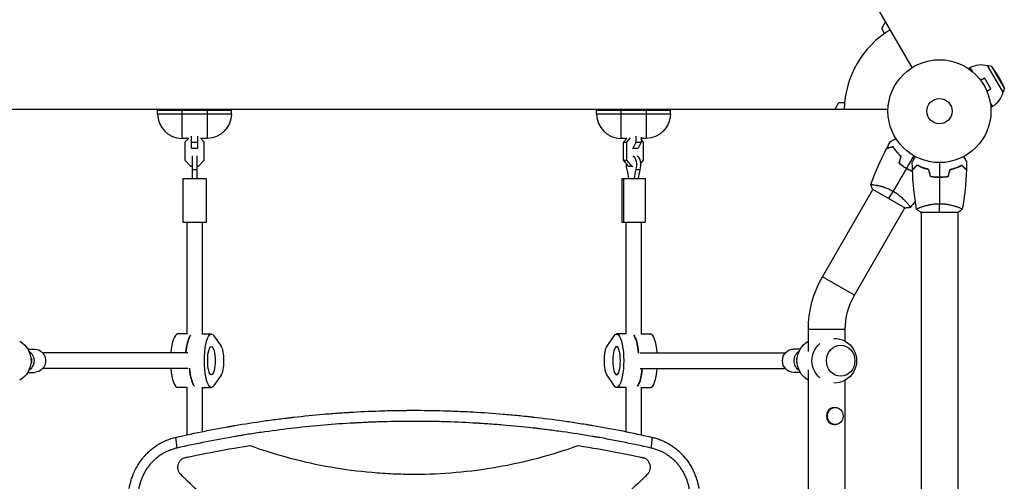
# Model space of a CAD drawing. Units: millimetres. Extents: x -4982 to 5127, y -3900 to 6064.
# Drawn here: x 135 to 1149, y 2865 to 3340 of the extents above; entities that cross this region are included whole.
import ezdxf

# ---------------------------------------------------------------- set-up
doc = ezdxf.new("R2010")
doc.units = ezdxf.units.MM
doc.header["$LTSCALE"] = 20
doc.layers.add('2d', color=230, linetype='Continuous')

msp = doc.modelspace()

# ---------------------------------------------------------------- linework, layer by layer
at = {"layer": '2d'}
for p, q in [((1053.8, 3290.9), (565.7, 4136.2)), ((1022.5, 3331.1), (1026.5, 3338.1)), ((1025.4, 3326), (1022.5, 3331.1)), ((1111.9, 3289.8), (1113.7, 3290.9)), ((1116.2, 3286.5), (1113.7, 3290.9)), ((1147.6, 3265.4), (1131.6, 3293.1)), ((1135.9, 3291.9), (1131.6, 3293.1)), ((1148.8, 3269.7), (1135.9, 3291.9)), ((1143.1, 3281.3), (1135.9, 3291.9)), ((1123.4, 3279.1), (1123.4, 3279.1)), ((1123.4, 3279.1), (1123.4, 3279.1)), ((1124.3, 3277.9), (1128.5, 3280.3)), ((1135, 3269.1), (1128.5, 3280.3)), ((1143.1, 3281.3), (1148.8, 3269.7)), ((1130.8, 3266.7), (1135, 3269.1)), ((1131.4, 3265.3), (1131.4, 3265.3)), ((1131.4, 3265.3), (1131.4, 3265.3)), ((1148.8, 3269.7), (1147.6, 3265.4)), ((974.5, 3248), (978.5, 3255)), ((978.5, 3255), (984.4, 3255)), ((1136.7, 3251), (1134.2, 3255.4)), ((53, 3248), (1029, 3248)), ((277, 3247), (353, 3247)), ((277, 3243), (277, 3247)), ((302, 3247), (302, 3218)), ((328, 3247), (328, 3218)), ((353, 3243), (353, 3247)), ((729, 3247), (805, 3247)), ((729, 3243), (729, 3247)), ((754, 3247), (754, 3218)), ((780, 3247), (780, 3218)), ((805, 3243), (805, 3247)), ((1134.9, 3250), (1136.7, 3251)), ((353, 3243), (277, 3243)), ((805, 3243), (729, 3243)), ((308.8, 3218), (302, 3218)), ((309, 3218.2), (304.9, 3214.1)), ((304.9, 3214.1), (304.9, 3195.4)), ((312, 3208), (312, 3220.1)), ((312, 3213.9), (318, 3213.9)), ((318, 3220.1), (318, 3208)), ((325.1, 3214.1), (321, 3218.2)), ((328, 3218), (321.2, 3218)), ((325.1, 3195.4), (325.1, 3214.1)), ((760.2, 3218), (754, 3218)), ((756.8, 3214.1), (760.2, 3218)), ((756.8, 3195.4), (756.8, 3214.1)), ((756.8, 3214.1), (759.9, 3214.1)), ((759.3, 3218), (759.3, 3217)), ((763.7, 3218.6), (759.9, 3214.1)), ((759.9, 3214.1), (759.9, 3195.4)), ((766.6, 3208), (769.6, 3213.9)), ((769.6, 3213.9), (769.6, 3220.2)), ((769.6, 3213.9), (774.7, 3213.9)), ((774.7, 3213.9), (771.7, 3208)), ((774.7, 3219.1), (774.7, 3213.9)), ((780, 3218), (774.7, 3218)), ((777.2, 3214.1), (774.7, 3217)), ((777.2, 3195.4), (777.2, 3214.1)), ((312, 3208), (318, 3208)), ((766, 3208), (771.7, 3208)), ((304.9, 3195.4), (310.8, 3189.5)), ((312.5, 3200), (312.5, 3176.5)), ((317.5, 3200), (317.5, 3176.5)), ((319.2, 3189.5), (325.1, 3195.4)), ((761.9, 3189.5), (756.8, 3195.4)), ((756.8, 3195.4), (759.9, 3195.4)), ((759.9, 3195.4), (764.9, 3189.5)), ((774.2, 3191.9), (777.2, 3195.4)), ((310.8, 3189.5), (312.5, 3189.5)), ((317.5, 3185.5), (312.5, 3185.5)), ((317.5, 3189.5), (319.2, 3189.5)), ((761.9, 3189.5), (766.4, 3189.5)), ((773.6, 3185.5), (769.3, 3185.5)), ((303, 3176.5), (327, 3176.5)), ((303, 3176.5), (303, 3131.5)), ((327, 3176.5), (327, 3131.5)), ((755, 3176.5), (779, 3176.5)), ((755, 3176.5), (755, 3131.5)), ((756.7, 3176.5), (756.7, 3131.5)), ((779, 3176.5), (779, 3131.5)), ((1091.2, 3179.5), (1091.4, 3179.5)), ((961.6, 3075.5), (1013.5, 3165.4)), ((1013.1, 3165.7), (1046.9, 3146.2)), ((1016.1, 3169.9), (1016.1, 3169.9)), ((994.5, 3056.5), (1046.5, 3146.4)), ((1049.1, 3150.9), (1049.1, 3150.9)), ((1063, 3147.2), (1063, 3147.2)), ((1101, 3147.2), (1101, 3147.2)), ((1062.5, 3142), (1101.5, 3142)), ((1063, 3142), (1063, 2516.2)), ((1101, 3142), (1101, 1305.2)), ((303, 3131.5), (327, 3131.5)), ((307, 3131.5), (307, 3016.4)), ((323, 3131.5), (323, 3016.5)), ((755, 3131.5), (779, 3131.5)), ((759, 3131.5), (759, 3016.5)), ((775, 3131.5), (775, 3016.4)), ((994.5, 3056.5), (961.6, 3075.5)), ((307, 3016.5), (297.6, 3016.5)), ((322.7, 3016.5), (332.4, 3016.5)), ((335, 3014.6), (342.3, 3003.9)), ((739.7, 3003.9), (747, 3014.6)), ((759.3, 3016.5), (749.6, 3016.5)), ((775, 3016.5), (784.4, 3016.5)), ((985, 3021), (947, 3021)), ((947, 2998.5), (947, 3021)), ((985, 3009), (985, 3021)), ((143.3, 3001), (150.1, 3001)), ((938.7, 3001), (931.9, 3001)), ((147.1, 2991.5), (146.5, 2991.5)), ((147.1, 2991.5), (147.1, 2986.5)), ((308, 2997), (158.7, 2997)), ((774, 2997), (923.3, 2997)), ((934.9, 2991.5), (934.9, 2986.5)), ((935.5, 2991.5), (934.9, 2991.5)), ((146.5, 2986.5), (147.1, 2986.5)), ((308, 2981), (158.7, 2981)), ((774, 2981), (923.3, 2981)), ((934.9, 2986.5), (935.5, 2986.5)), ((143.3, 2977), (150.1, 2977)), ((342.3, 2974.1), (335, 2963.4)), ((747, 2963.4), (739.7, 2974.1)), ((938.7, 2977), (931.9, 2977)), ((947, 2173.5), (947, 2979.5)), ((307, 2961.5), (297.6, 2961.5)), ((307, 2961.6), (307, 2912.6)), ((322.7, 2961.5), (332.4, 2961.5)), ((323, 2961.5), (323, 2916)), ((759.3, 2961.5), (749.6, 2961.5)), ((759, 2961.5), (759, 2916)), ((775, 2961.6), (775, 2912.6)), ((775, 2961.5), (784.4, 2961.5)), ((985, 2528.3), (985, 2969)), ((973.7, 2940.9), (974.7, 2940.9)), ((973.7, 2923.2), (974.7, 2923.2)), ((307, 2901.2), (307, 2901.2)), ((323, 2904.6), (323, 2904.6)), ((323, 2892.8), (323, 2892.8))]:
    msp.add_line(p, q, dxfattribs=at)
for radius in [53, 13]:
    msp.add_circle((1082, 3246), radius, dxfattribs=at)
for centre, radius, start, end in [((1082, 3246), 98, 121.1694, 178.8306), ((1125.2, 3270.9), 23, 300, 346.4387), ((302, 3243), 25, 180, 270), ((754, 3243), 25, 180, 270)]:
    msp.add_arc(centre, radius, start, end, dxfattribs=at)
at = {"layer": '2d', "extrusion": (0, 0, -1)}
for centre, radius, start, end in [((-1125.2, 3270.9), 23, 60, 106.4387), ((-328, 3243), 25, 180, 270), ((-780, 3243), 25, 180, 270), ((-1082, 3196.1), 23, 195.3413, 196.0153), ((-1056, 3021), 109, 0, 30), ((-1056, 3021), 71, 0, 30), ((-973.7, 2989), 23, 88.4907, 271.5093), ((-123.7, 2989), 23, 119.5221, 240.4779), ((-958.3, 2989), 23, 299.523, 60.477), ((-973.7, 2989), 23, 309.8136, 50.1864)]:
    msp.add_arc(centre, radius, start, end, dxfattribs=at)
for centre, major_axis, ratio, start_param, end_param in [((764.9, 3190.5), (0, 10), 0.511293, 0.304693, 2.090432), ((769.1, 3190.5), (0, 10), 0.511293, 0.304693, 2.090432), ((764.9, 3190.5), (0, 10), 0.511293, 4.192753, 4.854937), ((313.1, 2989), (0, 27.5), 0.265135, -1.275619, -0.285536), ((332.4, 2989), (0, 27.5), 0.265135, 2.767875, 6.656903), ((749.6, 2989), (0, 27.5), 0.265135, -0.373718, 3.515311), ((765.1, 2989), (0, 27.5), 0.265135, 0.285536, 1.285261), ((150.1, 2989), (0, 12), 0.964211, 0, 3.141593), ((332.4, 2989), (0, 14.5), 0.265135, 3.141593, 9.424778), ((340.7, 2989), (0, 16), 0.265135, 0.373718, 2.767875), ((741.3, 2989), (0, 16), 0.265135, 3.515311, 5.909467), ((931.9, 2989), (0, 12), 0.964211, 3.141593, 6.283185), ((138.2, 2989), (0, 12), 0.964211, 0.559487, 2.582105), ((943.8, 2989), (0, 12), 0.964211, 3.701034, 5.723744), ((316.9, 2989), (0, 27.5), 0.265135, 3.427128, 4.426853), ((768.9, 2989), (0, 27.5), 0.265135, 1.865973, 2.856057)]:
    msp.add_ellipse(centre, major_axis=major_axis, ratio=ratio, start_param=start_param, end_param=end_param, dxfattribs=at)
at = {"layer": '2d'}
for centre, major_axis, ratio, start_param, end_param in [((748.2, 3171.9), (0, 27.5), 0.511293, -1.401823, -1.05116), ((781.5, 3171.9), (0, 27.5), 0.511293, 1.05116, 1.401823), ((785.8, 3171.9), (0, 27.5), 0.511293, 1.05116, 1.401823), ((297.6, 2989), (0, 27.5), 0.265135, 0, 1.275619), ((313.1, 2989), (0, 27.5), 0.265135, 0.285536, 1.275619), ((765.1, 2989), (0, 27.5), 0.265135, -1.285261, -0.285536), ((784.4, 2989), (0, 27.5), 0.265135, -1.275619, 0), ((297.6, 2989), (0, 27.5), 0.265135, 1.865973, 3.141593), ((316.9, 2989), (0, 27.5), 0.265135, 1.856332, 2.856057), ((768.9, 2989), (0, 27.5), 0.265135, 3.427128, 4.417212), ((784.4, 2989), (0, 27.5), 0.265135, 3.141593, 4.417212), ((973.7, 2932), (0, 8.85), 0.914537, 0, 3.141593)]:
    msp.add_ellipse(centre, major_axis=major_axis, ratio=ratio, start_param=start_param, end_param=end_param, dxfattribs=at)
at = {"layer": '2d', "extrusion": (0, 0, -1)}
msp.add_ellipse((749.6, 2989), major_axis=(0, 14.5), ratio=0.265135, dxfattribs=at)
at = {"layer": '2d'}
for centre, major_axis, ratio in [((980.3, 2989), (0, 16), 0.917129), ((974.7, 2932), (0, 8.85), 0.914537)]:
    msp.add_ellipse(centre, major_axis=major_axis, ratio=ratio, dxfattribs=at)
for points, degree in [([(1027.8, 3207.7), (1029, 3210), (1030.2, 3212.3), (1031.5, 3214.6)], 3), ([(1011.2, 3170.3), (1015.8, 3183.1), (1021.3, 3195.5), (1027.6, 3207.5)], 3), ([(1040.4, 3192.4), (1041.1, 3194.8), (1041.7, 3197.1), (1042.3, 3199.4)], 3), ([(1040.7, 3192.5), (1041.3, 3194.8), (1041.9, 3197.2), (1042.5, 3199.5)], 3), ([(1055.5, 3200.1), (1053, 3195.8), (1050.5, 3191.5), (1048.1, 3187.2)], 3), ([(1054.2, 3185.7), (1054.1, 3188.3), (1054, 3191), (1054, 3193.6)], 3), ([(1110, 3193.6), (1110, 3191), (1109.9, 3188.3), (1109.8, 3185.7)], 3), ([(1048, 3187.1), (1043.4, 3179.2), (1038.9, 3171.3), (1034.4, 3163.5)], 3), ([(1058.5, 3145.1), (1056.1, 3158.4), (1054.7, 3171.9), (1054.2, 3185.4)], 3), ([(1066.2, 3187.2), (1066.8, 3187), (1067.3, 3186.9), (1067.8, 3186.9)], 3), ([(1072.8, 3178.8), (1072.2, 3181.2), (1071.5, 3183.5), (1070.9, 3185.8)], 3), ([(1072.9, 3179), (1072.3, 3181.3), (1071.7, 3183.7), (1071.1, 3186)], 3), ([(1082, 3193), (1082, 3188), (1082, 3183.1), (1082, 3178.2)], 3), ([(1091.1, 3179), (1091.7, 3181.3), (1092.3, 3183.7), (1092.9, 3186)], 3), ([(1091.2, 3178.8), (1091.8, 3181.2), (1092.5, 3183.5), (1093.1, 3185.8)], 3), ([(1109.8, 3185.4), (1109.3, 3171.9), (1107.9, 3158.4), (1105.5, 3145.1)], 3), ([(1075.2, 3178.6), (1075.1, 3178.6), (1075.1, 3178.5), (1075.1, 3178.4)], 3), ([(1082, 3178), (1082, 3168.8), (1082, 3159.7), (1082, 3150.7)], 3), ([(1011.2, 3170.3), (1011.2, 3170.3), (1011.2, 3170.3), (1011.2, 3170.3)], 3), ([(1013.1, 3165.7), (1012.4, 3167.2), (1011.7, 3168.8), (1011.2, 3170.3)], 3), ([(1030, 3155.9), (1031.3, 3158.1), (1032.7, 3160.7), (1034.4, 3163.5)], 3), ([(1057.2, 3153.3), (1055.4, 3151.1), (1053.7, 3148.9), (1051.9, 3146.8)], 3), ([(1051.9, 3146.8), (1050.3, 3146.5), (1048.6, 3146.3), (1046.9, 3146.2)], 3), ([(1062.5, 3142), (1061.1, 3142.9), (1059.7, 3144), (1058.5, 3145)], 3), ([(1082, 3142), (1082, 3144.5), (1082, 3147.5), (1082, 3150.7)], 3), ([(1105.5, 3145), (1104.3, 3144), (1102.9, 3142.9), (1101.5, 3142)], 3), ([(295.5, 2910), (296.8, 2899)], 1), ([(785.2, 2899), (786.5, 2910)], 1)]:
    msp.add_open_spline(points, degree=degree, dxfattribs=at)
for points, knots in [([(1031.5, 3214.6), (1031.5, 3214.6), (1031.6, 3214.6), (1031.6, 3214.7), (1031.6, 3214.7), (1031.6, 3214.7), (1031.6, 3214.7), (1031.6, 3214.7), (1031.6, 3214.7), (1031.7, 3214.7), (1031.8, 3214.8), (1032.1, 3215), (1032.5, 3215.2), (1033.2, 3215.6), (1033.4, 3215.7), (1034, 3216), (1034.3, 3216.2), (1035.2, 3216.7), (1035.9, 3217.1), (1036.8, 3217.7), (1036.9, 3217.7), (1037.1, 3217.8)], [0.03093242, 0.03093242, 0.03093242, 0.03093242, 0.03756195, 0.03756195, 0.04131815, 0.04131815, 0.04225719, 0.04225719, 0.04319624, 0.04319624, 0.04507434, 0.04507434, 0.04883054, 0.04883054, 0.05070863, 0.05070863, 0.05258673, 0.05258673, 0.05634293, 0.05634293, 0.05718798, 0.05718798, 0.05718798, 0.05718798]), ([(1034.2, 3209.2), (1033.5, 3209), (1032.8, 3208.8), (1031.5, 3208.5), (1030.9, 3208.3), (1030.1, 3208.1), (1029.8, 3208), (1029.4, 3207.9), (1029.1, 3207.9), (1028.6, 3207.7), (1028.3, 3207.6), (1027.9, 3207.5), (1027.9, 3207.5), (1027.7, 3207.5), (1027.7, 3207.5), (1027.7, 3207.5), (1027.7, 3207.5), (1027.6, 3207.5), (1027.6, 3207.5), (1027.6, 3207.5), (1027.6, 3207.5), (1027.6, 3207.5)], [0, 0, 0, 0, 0.00350666, 0.00350666, 0.00701332, 0.00701332, 0.00876665, 0.00876665, 0.01051997, 0.01051997, 0.01402663, 0.01402663, 0.01577996, 0.01577996, 0.01753329, 0.01753329, 0.02103995, 0.02103995, 0.02454661, 0.02454661, 0.02744921, 0.02744921, 0.02744921, 0.02744921]), ([(1034.3, 3209.4), (1033.5, 3209.2), (1032.8, 3209.1), (1031.6, 3208.7), (1031, 3208.6), (1030.2, 3208.3), (1029.9, 3208.3), (1029.5, 3208.2), (1029.3, 3208.1), (1028.7, 3207.9), (1028.4, 3207.9), (1028.1, 3207.8), (1028, 3207.8), (1027.9, 3207.7), (1027.9, 3207.7), (1027.8, 3207.7), (1027.8, 3207.7), (1027.8, 3207.7), (1027.8, 3207.7), (1027.8, 3207.7), (1027.8, 3207.7), (1027.8, 3207.7), (1027.8, 3207.7), (1027.8, 3207.7)], [0, 0, 0, 0, 0.0035063, 0.0035063, 0.0070126, 0.0070126, 0.00876575, 0.00876575, 0.0105189, 0.0105189, 0.0140252, 0.0140252, 0.01577835, 0.01577835, 0.01665493, 0.01665493, 0.0175315, 0.0175315, 0.02103781, 0.02103781, 0.02454411, 0.02454411, 0.0274484, 0.0274484, 0.0274484, 0.0274484]), ([(1042.3, 3199.4), (1041.4, 3200.3), (1040.6, 3201.1), (1039, 3202.8), (1038.3, 3203.7), (1036.9, 3205.3), (1036.3, 3206.1), (1035.2, 3207.7), (1034.7, 3208.5), (1034.2, 3209.2)], [0, 0, 0, 0, 0.00398181, 0.00398181, 0.00796362, 0.00796362, 0.01194542, 0.01194542, 0.01592723, 0.01592723, 0.01592723, 0.01592723]), ([(1042.5, 3199.5), (1041.6, 3200.4), (1040.7, 3201.2), (1039.1, 3202.9), (1038.4, 3203.8), (1037.4, 3205.1), (1037.1, 3205.5), (1036.4, 3206.3), (1036.1, 3206.7), (1035.3, 3207.9), (1034.8, 3208.7), (1034.3, 3209.4)], [0, 0, 0, 0, 0.00404294, 0.00404294, 0.00808588, 0.00808588, 0.01010735, 0.01010735, 0.01212882, 0.01212882, 0.01617176, 0.01617176, 0.01617176, 0.01617176]), ([(1054, 3193.6), (1054, 3193.6), (1054, 3193.6), (1054, 3193.6), (1054, 3193.6), (1054, 3193.7), (1054, 3193.7), (1054, 3193.7), (1054, 3193.7), (1054.1, 3193.8), (1054.1, 3193.9), (1054.3, 3194.2), (1054.5, 3194.6), (1054.9, 3195.2), (1055.1, 3195.5), (1055.4, 3196), (1055.6, 3196.3), (1056.1, 3197.3), (1056.5, 3197.9), (1057, 3198.8), (1057.1, 3199), (1057.2, 3199.2)], [0.03093242, 0.03093242, 0.03093242, 0.03093242, 0.03756195, 0.03756195, 0.04131815, 0.04131815, 0.04225719, 0.04225719, 0.04319624, 0.04319624, 0.04507434, 0.04507434, 0.04883054, 0.04883054, 0.05070863, 0.05070863, 0.05258673, 0.05258673, 0.05634293, 0.05634293, 0.05718798, 0.05718798, 0.05718798, 0.05718798]), ([(1106.8, 3199.2), (1106.9, 3199), (1107, 3198.8), (1107.5, 3197.9), (1107.9, 3197.2), (1108.5, 3196.3), (1108.6, 3196), (1109, 3195.5), (1109.1, 3195.2), (1109.4, 3194.8), (1109.5, 3194.6), (1109.7, 3194.2), (1109.8, 3194.1), (1109.9, 3193.8), (1109.9, 3193.7), (1110, 3193.7), (1110, 3193.7), (1110, 3193.7), (1110, 3193.7), (1110, 3193.6), (1110, 3193.6), (1110, 3193.6), (1110, 3193.6), (1110, 3193.6)], [0.00292306, 0.00292306, 0.00292306, 0.00292306, 0.00379004, 0.00379004, 0.00758008, 0.00758008, 0.0094751, 0.0094751, 0.01137012, 0.01137012, 0.01326514, 0.01326514, 0.01516016, 0.01516016, 0.01705518, 0.01705518, 0.01800269, 0.01800269, 0.0189502, 0.0189502, 0.02274024, 0.02274024, 0.02935902, 0.02935902, 0.02935902, 0.02935902]), ([(1040.4, 3192.4), (1041.6, 3191.5), (1042.8, 3190.5), (1044.7, 3189.2), (1045.3, 3188.7), (1046.6, 3187.9), (1047.3, 3187.5), (1048, 3187.1)], [0, 0, 0, 0, 0.004702909, 0.004702909, 0.007054363, 0.007054363, 0.009405818, 0.009405818, 0.009405818, 0.009405818]), ([(1040.7, 3192.5), (1041.8, 3191.5), (1043, 3190.6), (1044.8, 3189.3), (1045.4, 3188.9), (1046.7, 3188), (1047.4, 3187.6), (1048.1, 3187.2)], [0, 0, 0, 0, 0.004616902, 0.004616902, 0.006925353, 0.006925353, 0.009233803, 0.009233803, 0.009233803, 0.009233803]), ([(1048, 3187.1), (1049.3, 3186.3), (1050.7, 3185.6), (1052.8, 3184.6), (1053.5, 3184.3), (1054.2, 3184)], [0.009405818, 0.009405818, 0.009405818, 0.009405818, 0.01410835, 0.01410835, 0.016422996, 0.016422996, 0.016422996, 0.016422996]), ([(1048.1, 3187.2), (1049.4, 3186.5), (1050.8, 3185.8), (1052.8, 3184.8), (1053.5, 3184.5), (1054.2, 3184.2)], [0.009233803, 0.009233803, 0.009233803, 0.009233803, 0.013850802, 0.013850802, 0.016130007, 0.016130007, 0.016130007, 0.016130007]), ([(1059, 3190.5), (1058.4, 3189.9), (1057.9, 3189.4), (1057, 3188.5), (1056.5, 3188.1), (1055.9, 3187.5), (1055.8, 3187.3), (1055.4, 3187), (1055.3, 3186.8), (1054.8, 3186.4), (1054.6, 3186.2), (1054.4, 3185.9), (1054.3, 3185.9), (1054.3, 3185.8), (1054.3, 3185.8), (1054.2, 3185.8), (1054.2, 3185.8), (1054.2, 3185.7), (1054.2, 3185.7), (1054.2, 3185.7), (1054.2, 3185.7), (1054.2, 3185.7), (1054.2, 3185.7), (1054.2, 3185.7)], [0, 0, 0, 0, 0.0035063, 0.0035063, 0.0070126, 0.0070126, 0.00876575, 0.00876575, 0.0105189, 0.0105189, 0.0140252, 0.0140252, 0.01577835, 0.01577835, 0.01665493, 0.01665493, 0.0175315, 0.0175315, 0.02103781, 0.02103781, 0.02454411, 0.02454411, 0.0274484, 0.0274484, 0.0274484, 0.0274484]), ([(1059, 3190.2), (1058.4, 3189.7), (1057.9, 3189.2), (1057, 3188.2), (1056.6, 3187.8), (1056, 3187.2), (1055.8, 3187), (1055.4, 3186.7), (1055.3, 3186.5), (1054.9, 3186.1), (1054.6, 3185.9), (1054.4, 3185.7), (1054.4, 3185.6), (1054.3, 3185.5), (1054.2, 3185.5), (1054.2, 3185.5), (1054.2, 3185.5), (1054.2, 3185.4), (1054.2, 3185.4), (1054.2, 3185.4), (1054.2, 3185.4), (1054.2, 3185.4)], [0, 0, 0, 0, 0.00350666, 0.00350666, 0.00701332, 0.00701332, 0.00876665, 0.00876665, 0.01051997, 0.01051997, 0.01402663, 0.01402663, 0.01577996, 0.01577996, 0.01753329, 0.01753329, 0.02103995, 0.02103995, 0.02454661, 0.02454661, 0.02744921, 0.02744921, 0.02744921, 0.02744921]), ([(1071.1, 3186), (1069.8, 3186.3), (1068.7, 3186.6), (1066.4, 3187.3), (1065.3, 3187.7), (1063.8, 3188.2), (1063.3, 3188.4), (1062.4, 3188.8), (1061.9, 3189.1), (1060.6, 3189.7), (1059.7, 3190.1), (1059, 3190.5)], [0, 0, 0, 0, 0.00404294, 0.00404294, 0.00808588, 0.00808588, 0.01010735, 0.01010735, 0.01212882, 0.01212882, 0.01617176, 0.01617176, 0.01617176, 0.01617176]), ([(1070.9, 3185.8), (1069.7, 3186.1), (1068.5, 3186.4), (1066.3, 3187.1), (1065.3, 3187.5), (1063.3, 3188.2), (1062.4, 3188.6), (1060.6, 3189.4), (1059.8, 3189.9), (1059, 3190.2)], [0, 0, 0, 0, 0.00398181, 0.00398181, 0.00796362, 0.00796362, 0.01194542, 0.01194542, 0.01592723, 0.01592723, 0.01592723, 0.01592723]), ([(1064.7, 3187.7), (1064.8, 3187.7), (1064.9, 3187.6), (1065.4, 3187.5), (1065.9, 3187.4), (1066.3, 3187.3)], [0.003721562, 0.003721562, 0.003721562, 0.003721562, 0.004042939, 0.004042939, 0.005574875, 0.005574875, 0.005574875, 0.005574875]), ([(1092.9, 3186), (1094.2, 3186.3), (1095.3, 3186.6), (1097.6, 3187.3), (1098.7, 3187.7), (1100.2, 3188.2), (1100.7, 3188.4), (1101.6, 3188.8), (1102.1, 3189.1), (1103.4, 3189.7), (1104.3, 3190.1), (1105, 3190.5)], [0, 0, 0, 0, 0.00404294, 0.00404294, 0.00808588, 0.00808588, 0.01010735, 0.01010735, 0.01212882, 0.01212882, 0.01617176, 0.01617176, 0.01617176, 0.01617176]), ([(1093.1, 3185.8), (1094.3, 3186.1), (1095.5, 3186.4), (1097.7, 3187.1), (1098.7, 3187.5), (1100.7, 3188.2), (1101.6, 3188.6), (1103.4, 3189.4), (1104.2, 3189.9), (1105, 3190.2)], [0, 0, 0, 0, 0.00398181, 0.00398181, 0.00796362, 0.00796362, 0.01194542, 0.01194542, 0.01592723, 0.01592723, 0.01592723, 0.01592723]), ([(1105, 3190.5), (1105.6, 3189.9), (1106.1, 3189.4), (1107, 3188.5), (1107.5, 3188.1), (1108.1, 3187.5), (1108.2, 3187.3), (1108.6, 3187), (1108.7, 3186.8), (1109.2, 3186.4), (1109.4, 3186.2), (1109.6, 3185.9), (1109.7, 3185.9), (1109.7, 3185.8), (1109.7, 3185.8), (1109.8, 3185.8), (1109.8, 3185.8), (1109.8, 3185.7), (1109.8, 3185.7), (1109.8, 3185.7), (1109.8, 3185.7), (1109.8, 3185.7), (1109.8, 3185.7), (1109.8, 3185.7)], [0, 0, 0, 0, 0.0035063, 0.0035063, 0.0070126, 0.0070126, 0.00876575, 0.00876575, 0.0105189, 0.0105189, 0.0140252, 0.0140252, 0.01577835, 0.01577835, 0.01665493, 0.01665493, 0.0175315, 0.0175315, 0.02103781, 0.02103781, 0.02454411, 0.02454411, 0.0274484, 0.0274484, 0.0274484, 0.0274484]), ([(1105, 3190.2), (1105.6, 3189.7), (1106.1, 3189.2), (1107, 3188.2), (1107.4, 3187.8), (1108, 3187.2), (1108.2, 3187), (1108.6, 3186.7), (1108.7, 3186.5), (1109.1, 3186.1), (1109.4, 3185.9), (1109.6, 3185.7), (1109.6, 3185.6), (1109.7, 3185.5), (1109.8, 3185.5), (1109.8, 3185.5), (1109.8, 3185.5), (1109.8, 3185.4), (1109.8, 3185.4), (1109.8, 3185.4), (1109.8, 3185.4), (1109.8, 3185.4)], [0, 0, 0, 0, 0.00350666, 0.00350666, 0.00701332, 0.00701332, 0.00876665, 0.00876665, 0.01051997, 0.01051997, 0.01402663, 0.01402663, 0.01577996, 0.01577996, 0.01753329, 0.01753329, 0.02103995, 0.02103995, 0.02454661, 0.02454661, 0.02744921, 0.02744921, 0.02744921, 0.02744921]), ([(1072.8, 3178.8), (1074.3, 3178.5), (1075.8, 3178.3), (1078.1, 3178.1), (1078.8, 3178.1), (1080.4, 3178), (1081.2, 3178), (1082, 3178)], [0, 0, 0, 0, 0.004702909, 0.004702909, 0.007054363, 0.007054363, 0.009405818, 0.009405818, 0.009405818, 0.009405818]), ([(1072.9, 3179), (1074.4, 3178.7), (1075.9, 3178.5), (1078.1, 3178.3), (1078.9, 3178.3), (1080.4, 3178.2), (1081.2, 3178.2), (1082, 3178.2)], [0, 0, 0, 0, 0.004616902, 0.004616902, 0.006925353, 0.006925353, 0.009233803, 0.009233803, 0.009233803, 0.009233803]), ([(1082, 3178.2), (1083.5, 3178.2), (1085.1, 3178.2), (1087.3, 3178.4), (1088.1, 3178.5), (1089.6, 3178.7), (1090.3, 3178.9), (1091.1, 3179)], [0.009233803, 0.009233803, 0.009233803, 0.009233803, 0.013850802, 0.013850802, 0.016159301, 0.016159301, 0.0184678, 0.0184678, 0.0184678, 0.0184678]), ([(1082, 3178), (1083.6, 3178), (1085.1, 3178), (1087.4, 3178.3), (1088.2, 3178.3), (1089.7, 3178.6), (1090.5, 3178.7), (1091.2, 3178.8)], [0.009405818, 0.009405818, 0.009405818, 0.009405818, 0.01410835, 0.01410835, 0.016459616, 0.016459616, 0.018810883, 0.018810883, 0.018810883, 0.018810883]), ([(1011.2, 3170.3), (1011.2, 3170.3), (1011.2, 3170.3), (1011.2, 3170.3), (1011.2, 3170.3), (1011.2, 3170.3), (1011.2, 3170.4), (1011.3, 3170.4), (1011.3, 3170.4), (1011.5, 3170.4), (1011.9, 3170.4), (1012.8, 3170.4), (1013.1, 3170.4), (1013.8, 3170.3), (1014.2, 3170.2), (1015.5, 3170), (1016.4, 3169.9), (1017.8, 3169.6), (1018.1, 3169.5), (1018.7, 3169.4), (1019, 3169.4), (1019.9, 3169.1), (1020.5, 3169), (1021.8, 3168.7), (1022.5, 3168.5), (1023.6, 3168.2), (1023.9, 3168), (1024.6, 3167.8), (1025, 3167.7), (1026.8, 3167.1), (1028.3, 3166.5), (1030.6, 3165.5), (1031.3, 3165.1), (1032.9, 3164.3), (1033.6, 3163.9), (1034.4, 3163.5)], [0.12220864, 0.12220864, 0.12220864, 0.12220864, 0.12268837, 0.12268837, 0.12524335, 0.12524335, 0.12652085, 0.12652085, 0.12779834, 0.12779834, 0.13290832, 0.13290832, 0.13546331, 0.13546331, 0.1380183, 0.1380183, 0.14312827, 0.14312827, 0.14440577, 0.14440577, 0.14568326, 0.14568326, 0.14823825, 0.14823825, 0.15079324, 0.15079324, 0.15207073, 0.15207073, 0.15334823, 0.15334823, 0.15845821, 0.15845821, 0.16101319, 0.16101319, 0.16356818, 0.16356818, 0.16356818, 0.16356818]), ([(1034.4, 3163.5), (1035.1, 3163.1), (1035.8, 3162.6), (1037.3, 3161.7), (1038, 3161.2), (1039, 3160.5), (1039.3, 3160.2), (1040, 3159.7), (1040.3, 3159.5), (1041.2, 3158.7), (1041.8, 3158.2), (1043, 3157.2), (1043.5, 3156.7), (1044.6, 3155.7), (1045.1, 3155.2), (1046.5, 3153.8), (1047.4, 3152.9), (1048.5, 3151.6), (1048.9, 3151.2), (1049.5, 3150.4), (1049.8, 3150), (1050.6, 3149), (1051, 3148.4), (1051.5, 3147.7), (1051.6, 3147.5), (1051.8, 3147.2), (1051.8, 3147.1), (1051.9, 3147), (1051.9, 3146.9), (1051.9, 3146.9), (1051.9, 3146.8), (1051.9, 3146.8), (1051.9, 3146.8), (1051.9, 3146.8), (1051.9, 3146.8), (1051.9, 3146.8)], [0.16356818, 0.16356818, 0.16356818, 0.16356818, 0.1661247, 0.1661247, 0.16868122, 0.16868122, 0.16995948, 0.16995948, 0.17123774, 0.17123774, 0.17379425, 0.17379425, 0.17635077, 0.17635077, 0.17890729, 0.17890729, 0.18402032, 0.18402032, 0.18657684, 0.18657684, 0.18913336, 0.18913336, 0.19424639, 0.19424639, 0.19680291, 0.19680291, 0.19935943, 0.19935943, 0.20063769, 0.20063769, 0.20191595, 0.20191595, 0.20447247, 0.20447247, 0.20490292, 0.20490292, 0.20490292, 0.20490292]), ([(1058.5, 3145), (1058.5, 3145), (1058.5, 3145), (1058.5, 3145), (1058.5, 3145), (1058.5, 3145.1), (1058.5, 3145.1), (1058.5, 3145.1), (1058.6, 3145.2), (1058.8, 3145.3), (1059.1, 3145.5), (1059.8, 3145.9), (1060.1, 3146), (1060.8, 3146.3), (1061.1, 3146.5), (1062.3, 3147), (1063.3, 3147.3), (1064.6, 3147.8), (1064.9, 3147.9), (1065.5, 3148), (1065.8, 3148.1), (1066.7, 3148.4), (1067.3, 3148.6), (1068.6, 3148.9), (1069.3, 3149.1), (1070.3, 3149.4), (1070.7, 3149.4), (1071.4, 3149.6), (1071.8, 3149.7), (1073.7, 3150), (1075.2, 3150.3), (1077.7, 3150.5), (1078.6, 3150.6), (1080.3, 3150.7), (1081.1, 3150.7), (1082, 3150.7)], [0.12220864, 0.12220864, 0.12220864, 0.12220864, 0.12268837, 0.12268837, 0.12524335, 0.12524335, 0.12652085, 0.12652085, 0.12779834, 0.12779834, 0.13290832, 0.13290832, 0.13546331, 0.13546331, 0.1380183, 0.1380183, 0.14312827, 0.14312827, 0.14440577, 0.14440577, 0.14568326, 0.14568326, 0.14823825, 0.14823825, 0.15079324, 0.15079324, 0.15207073, 0.15207073, 0.15334823, 0.15334823, 0.15845821, 0.15845821, 0.16101319, 0.16101319, 0.16356818, 0.16356818, 0.16356818, 0.16356818]), ([(1082, 3150.7), (1082.9, 3150.7), (1083.7, 3150.7), (1085.4, 3150.6), (1086.2, 3150.6), (1087.5, 3150.4), (1087.9, 3150.4), (1088.7, 3150.3), (1089.1, 3150.2), (1090.3, 3150), (1091.1, 3149.9), (1092.6, 3149.6), (1093.3, 3149.4), (1094.7, 3149.1), (1095.4, 3148.9), (1097.4, 3148.4), (1098.6, 3148), (1100.2, 3147.5), (1100.7, 3147.3), (1101.7, 3146.9), (1102.1, 3146.8), (1103.3, 3146.3), (1103.9, 3146), (1104.7, 3145.6), (1104.9, 3145.5), (1105.2, 3145.3), (1105.3, 3145.3), (1105.4, 3145.2), (1105.5, 3145.1), (1105.5, 3145.1), (1105.5, 3145.1), (1105.5, 3145), (1105.5, 3145), (1105.5, 3145), (1105.5, 3145), (1105.5, 3145)], [0.16356818, 0.16356818, 0.16356818, 0.16356818, 0.1661247, 0.1661247, 0.16868122, 0.16868122, 0.16995948, 0.16995948, 0.17123774, 0.17123774, 0.17379425, 0.17379425, 0.17635077, 0.17635077, 0.17890729, 0.17890729, 0.18402032, 0.18402032, 0.18657684, 0.18657684, 0.18913336, 0.18913336, 0.19424639, 0.19424639, 0.19680291, 0.19680291, 0.19935943, 0.19935943, 0.20063769, 0.20063769, 0.20191595, 0.20191595, 0.20447247, 0.20447247, 0.20490292, 0.20490292, 0.20490292, 0.20490292]), ([(295.5, 2910), (305.7, 2912.4), (315.8, 2914.5), (331.1, 2917.6), (336.1, 2918.6), (343.7, 2920), (347.5, 2920.6), (351.9, 2921.4), (354.1, 2921.8), (355.2, 2922), (355.7, 2922.1), (356, 2922.1), (356.1, 2922.2), (356.2, 2922.2), (366.5, 2923.9), (376.7, 2925.5), (391.9, 2927.7), (399.6, 2928.7), (408.4, 2929.8), (412.9, 2930.3), (415.1, 2930.6), (416.2, 2930.7), (416.7, 2930.8), (417, 2930.8), (417.1, 2930.8), (427.5, 2932), (437.8, 2933), (453.1, 2934.4), (460.8, 2935), (469.7, 2935.6), (474.1, 2935.8), (476.4, 2936), (477.5, 2936), (478, 2936.1), (478.3, 2936.1), (478.4, 2936.1), (488.9, 2936.7), (499.1, 2937.1), (514.5, 2937.6), (522.2, 2937.7), (531.2, 2937.8), (535.6, 2937.9), (537.9, 2937.9), (538.8, 2937.9), (539.5, 2937.9), (539.8, 2937.9), (550.4, 2937.9), (560.7, 2937.8), (576.2, 2937.3), (581.3, 2937.1), (591.6, 2936.7), (596.8, 2936.5), (612.2, 2935.6), (622.5, 2934.9), (638, 2933.6), (645.8, 2932.9), (654.9, 2931.9), (659.4, 2931.5), (661.7, 2931.2), (662.8, 2931.1), (663.4, 2931), (663.6, 2931), (663.8, 2931), (663.8, 2931), (674.1, 2929.8), (684.4, 2928.5), (699.8, 2926.3), (707.5, 2925.2), (716.5, 2923.7), (721, 2923), (723.3, 2922.6), (724.4, 2922.4), (725, 2922.3), (725.2, 2922.3), (725.4, 2922.2), (725.5, 2922.2), (745.7, 2918.8), (766.1, 2914.7), (786.5, 2910)], [0, 0, 0, 0, 0.0625, 0.0625, 0.09375, 0.09375, 0.109375, 0.117188, 0.121094, 0.123047, 0.124023, 0.124512, 0.124512, 0.125, 0.125, 0.1875, 0.1875, 0.21875, 0.234375, 0.242188, 0.246094, 0.248047, 0.249023, 0.249023, 0.25, 0.25, 0.3125, 0.3125, 0.34375, 0.359375, 0.367188, 0.371094, 0.373047, 0.374023, 0.374023, 0.375, 0.375, 0.4375, 0.4375, 0.46875, 0.484375, 0.492188, 0.496094, 0.498047, 0.498047, 0.5, 0.5, 0.5625, 0.5625, 0.59375, 0.59375, 0.625, 0.625, 0.6875, 0.6875, 0.71875, 0.734375, 0.742188, 0.746094, 0.748047, 0.749023, 0.749512, 0.749512, 0.75, 0.75, 0.8125, 0.8125, 0.84375, 0.859375, 0.867188, 0.871094, 0.873047, 0.874023, 0.874512, 0.874512, 0.875, 0.875, 1, 1, 1, 1]), ([(785.2, 2899), (775.1, 2901.3), (765, 2903.4), (749.8, 2906.4), (742.3, 2907.9), (733.4, 2909.5), (729, 2910.3), (726.7, 2910.6), (725.8, 2910.8), (725.2, 2910.9), (724.8, 2911), (714.3, 2912.8), (704.1, 2914.3), (688.8, 2916.5), (681.2, 2917.5), (672.2, 2918.6), (667.7, 2919.2), (665.8, 2919.4), (664.5, 2919.5), (663.9, 2919.6), (653, 2920.8), (642.7, 2921.8), (627.3, 2923.1), (619.6, 2923.7), (610.6, 2924.3), (606.1, 2924.6), (603.8, 2924.7), (602.9, 2924.8), (602.2, 2924.8), (601.9, 2924.8), (591.3, 2925.4), (581.1, 2925.8), (565.7, 2926.3), (558.1, 2926.4), (549.1, 2926.5), (544.6, 2926.5), (542.4, 2926.5), (541.4, 2926.5), (540.8, 2926.5), (540.5, 2926.5), (529.9, 2926.5), (519.7, 2926.4), (504.4, 2925.9), (496.8, 2925.7), (487.9, 2925.2), (483.4, 2925), (481.5, 2924.9), (480.2, 2924.8), (479.6, 2924.8), (468.8, 2924.2), (458.6, 2923.5), (438.3, 2921.7), (428.1, 2920.7), (407.8, 2918.4), (397.7, 2917.1), (382.5, 2915), (375, 2913.9), (366.1, 2912.5), (361.7, 2911.7), (359.8, 2911.4), (358.5, 2911.2), (357.9, 2911.1), (337.1, 2907.6), (316.9, 2903.5), (296.8, 2899)], [0, 0, 0, 0, 0.0625, 0.0625, 0.09375, 0.109375, 0.117187, 0.121094, 0.123047, 0.123047, 0.125, 0.125, 0.1875, 0.1875, 0.21875, 0.234375, 0.242187, 0.246094, 0.246094, 0.25, 0.25, 0.3125, 0.3125, 0.34375, 0.359375, 0.367187, 0.371094, 0.373047, 0.373047, 0.375, 0.375, 0.4375, 0.4375, 0.46875, 0.484375, 0.492187, 0.496094, 0.498047, 0.498047, 0.5, 0.5, 0.5625, 0.5625, 0.59375, 0.609375, 0.617187, 0.621094, 0.621094, 0.625, 0.625, 0.6875, 0.6875, 0.75, 0.75, 0.8125, 0.8125, 0.84375, 0.859375, 0.867187, 0.871094, 0.871094, 0.875, 0.875, 1, 1, 1, 1]), ([(247.7, 2857.3), (248, 2858.9), (248.3, 2860.4), (248.9, 2862.7), (249, 2863.4), (249.4, 2864.5), (249.5, 2865.1), (249.7, 2865.7), (249.8, 2866.1), (249.8, 2866.2), (249.9, 2866.3), (249.9, 2866.3), (249.9, 2866.4), (250.4, 2867.9), (250.9, 2869.4), (251.7, 2871.6), (252, 2872.3), (252.5, 2873.4), (252.7, 2873.9), (253, 2874.5), (253.2, 2874.8), (253.2, 2875), (253.3, 2875.1), (253.3, 2875.1), (253.3, 2875.1), (254.7, 2878.1), (256.2, 2880.9), (258.8, 2884.8), (259.7, 2886.1), (261.1, 2887.9), (261.6, 2888.5), (262.3, 2889.4), (262.7, 2889.9), (263.1, 2890.4), (263.4, 2890.6), (263.5, 2890.7), (263.5, 2890.8), (263.6, 2890.8), (264.6, 2892.1), (265.7, 2893.2), (267.4, 2894.8), (268, 2895.4), (268.9, 2896.2), (269.3, 2896.5), (269.8, 2897), (270.1, 2897.2), (270.2, 2897.3), (270.3, 2897.4), (271.6, 2898.4), (272.8, 2899.4), (274.8, 2900.8), (275.7, 2901.5), (276.7, 2902.1), (277.4, 2902.5), (277.7, 2902.7), (279.4, 2903.7), (280.8, 2904.5), (282.9, 2905.5), (284, 2906), (285.2, 2906.6), (285.9, 2906.9), (286.1, 2907), (286.3, 2907.1), (286.4, 2907.1), (289.4, 2908.3), (292.4, 2909.3), (295.5, 2910)], [0, 0, 0, 0, 0.0625, 0.0625, 0.09375, 0.09375, 0.109375, 0.117188, 0.121094, 0.123047, 0.124023, 0.124023, 0.125, 0.125, 0.1875, 0.1875, 0.21875, 0.21875, 0.234375, 0.242188, 0.246094, 0.248047, 0.249023, 0.249023, 0.25, 0.25, 0.375, 0.375, 0.4375, 0.4375, 0.46875, 0.46875, 0.484375, 0.492188, 0.496094, 0.498047, 0.498047, 0.5, 0.5, 0.5625, 0.5625, 0.59375, 0.59375, 0.609375, 0.617188, 0.621094, 0.621094, 0.625, 0.625, 0.6875, 0.6875, 0.71875, 0.734375, 0.734375, 0.75, 0.75, 0.8125, 0.8125, 0.84375, 0.859375, 0.867188, 0.871094, 0.871094, 0.875, 0.875, 1, 1, 1, 1]), ([(786.5, 2910), (788.1, 2909.7), (789.6, 2909.2), (791.9, 2908.5), (793, 2908.1), (794.1, 2907.7), (794.8, 2907.4), (795.2, 2907.3), (797, 2906.5), (798.5, 2905.8), (801.3, 2904.4), (802.7, 2903.7), (805.4, 2902.1), (806.7, 2901.2), (808.6, 2899.8), (809.5, 2899.1), (810.6, 2898.3), (811.1, 2897.9), (811.4, 2897.6), (811.5, 2897.5), (812.9, 2896.4), (814.1, 2895.3), (815.8, 2893.7), (816.3, 2893.1), (817.2, 2892.3), (817.6, 2891.8), (818, 2891.3), (818.3, 2891), (818.4, 2890.9), (818.4, 2890.9), (818.5, 2890.8), (818.5, 2890.8), (820.5, 2888.5), (822.4, 2886), (825, 2882.1), (825.8, 2880.8), (826.9, 2878.7), (827.3, 2878), (827.9, 2876.9), (828.1, 2876.3), (828.4, 2875.7), (828.6, 2875.4), (828.7, 2875.2), (828.7, 2875.2), (828.7, 2875.1), (828.7, 2875.1), (829.4, 2873.7), (830, 2872.3), (830.8, 2870.1), (831.1, 2869.3), (831.5, 2868.2), (831.7, 2867.7), (831.9, 2867), (832, 2866.7), (832.1, 2866.5), (832.1, 2866.4), (832.1, 2866.4), (832.1, 2866.4), (833, 2863.5), (833.7, 2860.4), (834.3, 2857.3)], [0, 0, 0, 0, 0.0625, 0.0625, 0.09375, 0.109375, 0.109375, 0.125, 0.125, 0.1875, 0.1875, 0.25, 0.25, 0.3125, 0.3125, 0.34375, 0.359375, 0.367187, 0.367187, 0.375, 0.375, 0.4375, 0.4375, 0.46875, 0.46875, 0.484375, 0.492187, 0.496094, 0.498047, 0.499023, 0.499023, 0.5, 0.5, 0.625, 0.625, 0.6875, 0.6875, 0.71875, 0.71875, 0.734375, 0.742187, 0.746094, 0.748047, 0.749023, 0.749023, 0.75, 0.75, 0.8125, 0.8125, 0.84375, 0.84375, 0.859375, 0.867187, 0.871094, 0.873047, 0.874023, 0.874023, 0.875, 0.875, 1, 1, 1, 1]), ([(305.4, 2889.1), (306.5, 2889.4), (307.6, 2889.6), (315.7, 2891.4), (322.7, 2892.8), (343.7, 2896.9), (357.8, 2899.4), (371.9, 2901.6)], [0.2106495, 0.2106495, 0.2106495, 0.2106495, 0.25, 0.25, 0.5, 0.5, 1, 1, 1, 1]), ([(371.9, 2901.6), (399.2, 2891.8), (427, 2884.5), (469.3, 2877.1), (483.5, 2875.3), (505, 2873.4), (512.2, 2872.9), (526.6, 2872.3), (533.9, 2872.1), (570.1, 2872.1), (598.7, 2874.7), (655, 2884.5), (682.8, 2891.8), (710.1, 2901.6)], [0, 0, 0, 0, 0.25, 0.25, 0.375, 0.375, 0.4375, 0.4375, 0.5, 0.5, 0.75, 0.75, 1, 1, 1, 1]), ([(710.1, 2901.6), (724.2, 2899.4), (738.3, 2896.9), (759.3, 2892.8), (766.3, 2891.4), (774.4, 2889.6), (775.5, 2889.4), (776.6, 2889.1)], [0, 0, 0, 0, 0.5, 0.5, 0.75, 0.75, 0.789471, 0.789471, 0.789471, 0.789471]), ([(296.8, 2899), (295.5, 2898.7), (293.6, 2898.2), (291.4, 2897.4), (290.3, 2897), (289.8, 2896.9), (289.5, 2896.7), (289.4, 2896.7), (288, 2896.1), (286.2, 2895.3), (284.1, 2894.3), (283.2, 2893.8), (282.7, 2893.5), (282.4, 2893.3), (280.9, 2892.4), (279.3, 2891.4), (277.4, 2890), (276.5, 2889.3), (276.1, 2889), (275.8, 2888.7), (275.7, 2888.6), (274.6, 2887.7), (273.1, 2886.4), (271.5, 2884.7), (270.8, 2884), (270.4, 2883.5), (270.1, 2883.3), (269.1, 2882), (267.8, 2880.5), (266.5, 2878.6), (265.8, 2877.6), (265.5, 2877.1), (265.4, 2876.9), (265.3, 2876.8), (265.2, 2876.7), (264.5, 2875.5), (263.5, 2873.8), (262.4, 2871.8), (261.9, 2870.7), (261.7, 2870.3), (261.6, 2870), (261.5, 2869.8), (260.9, 2868.5), (260.2, 2866.7), (259.4, 2864.5), (259, 2863.3), (258.9, 2862.8), (258.8, 2862.5), (258.8, 2862.4), (258.7, 2862.3), (258, 2859.7), (257.4, 2857.1), (257, 2854.5)], [0, 0, 0, 0, 0.0625, 0.09375, 0.109375, 0.117188, 0.117188, 0.125, 0.125, 0.1875, 0.21875, 0.234375, 0.234375, 0.25, 0.25, 0.3125, 0.34375, 0.359375, 0.367188, 0.367188, 0.375, 0.375, 0.4375, 0.46875, 0.484375, 0.484375, 0.5, 0.5, 0.5625, 0.59375, 0.609375, 0.617188, 0.621094, 0.621094, 0.625, 0.625, 0.6875, 0.71875, 0.734375, 0.742188, 0.742188, 0.75, 0.75, 0.8125, 0.84375, 0.859375, 0.867188, 0.871094, 0.871094, 0.875, 0.875, 1, 1, 1, 1]), ([(825, 2854.5), (824.8, 2855.8), (824.4, 2857.7), (823.9, 2860), (823.6, 2861.1), (823.4, 2861.6), (823.4, 2861.9), (823.3, 2862), (823.3, 2862.1), (822.9, 2863.5), (822.3, 2865.4), (821.5, 2867.5), (821, 2868.6), (820.8, 2869.1), (820.7, 2869.3), (820.7, 2869.5), (820.6, 2869.5), (820, 2870.8), (819.2, 2872.6), (818, 2874.6), (817.5, 2875.5), (817.2, 2876.1), (817, 2876.3), (816.1, 2877.7), (815, 2879.4), (813.6, 2881.2), (812.9, 2882.1), (812.5, 2882.5), (812.4, 2882.7), (812.2, 2882.8), (812.2, 2882.9), (810.4, 2884.9), (808.5, 2886.8), (805.4, 2889.3), (804.4, 2890.2), (802.2, 2891.7), (801.1, 2892.4), (798.9, 2893.8), (797.7, 2894.4), (795.3, 2895.6), (794.1, 2896.1), (790.4, 2897.6), (787.8, 2898.4), (785.2, 2899)], [0, 0, 0, 0, 0.0625, 0.09375, 0.109375, 0.117187, 0.121094, 0.121094, 0.125, 0.125, 0.1875, 0.21875, 0.234375, 0.242187, 0.246094, 0.246094, 0.25, 0.25, 0.3125, 0.34375, 0.359375, 0.359375, 0.375, 0.375, 0.4375, 0.46875, 0.484375, 0.492187, 0.496094, 0.496094, 0.5, 0.5, 0.625, 0.625, 0.6875, 0.6875, 0.75, 0.75, 0.8125, 0.8125, 0.875, 0.875, 1, 1, 1, 1]), ([(305.4, 2889.1), (304.6, 2888.9), (303.7, 2888.6), (302.5, 2888), (302.2, 2887.8), (301.4, 2887.2), (301.1, 2887), (300.4, 2886.4), (300.1, 2886), (299.6, 2885.3), (299.3, 2885), (298.8, 2884.2), (298.6, 2883.8), (298.3, 2883), (298.1, 2882.6), (297.7, 2881.3), (297.6, 2880.4), (297.6, 2879.1), (297.6, 2878.6), (297.7, 2877.8), (297.8, 2877.3), (298, 2876.5), (298.1, 2876), (298.5, 2875.2), (298.7, 2874.8), (299.1, 2874), (299.4, 2873.7), (299.9, 2872.9), (300.2, 2872.6), (300.5, 2872.3)], [0, 0, 0, 0, 0.00266962, 0.00266962, 0.00400442, 0.00400442, 0.00533923, 0.00533923, 0.00667404, 0.00667404, 0.00800885, 0.00800885, 0.00934365, 0.00934365, 0.01067846, 0.01067846, 0.01334808, 0.01334808, 0.01468289, 0.01468289, 0.01601769, 0.01601769, 0.0173525, 0.0173525, 0.01868731, 0.01868731, 0.02002212, 0.02002212, 0.02135692, 0.02135692, 0.02135692, 0.02135692]), ([(781.5, 2872.3), (782.1, 2872.9), (782.7, 2873.6), (783.3, 2874.8), (783.5, 2875.2), (783.9, 2876), (784, 2876.5), (784.2, 2877.3), (784.3, 2877.8), (784.4, 2878.6), (784.4, 2879.1), (784.4, 2880), (784.4, 2880.4), (784.2, 2881.3), (784.1, 2881.7), (783.8, 2883), (783.4, 2883.8), (782.7, 2885), (782.4, 2885.3), (781.9, 2886), (781.6, 2886.4), (780.9, 2887), (780.6, 2887.2), (779.8, 2887.8), (779.5, 2888), (778.7, 2888.4), (778.3, 2888.6), (777.4, 2888.9), (777, 2889), (776.6, 2889.1)], [0, 0, 0, 0, 0.0026702, 0.0026702, 0.0040053, 0.0040053, 0.0053404, 0.0053404, 0.00667551, 0.00667551, 0.00801061, 0.00801061, 0.00934571, 0.00934571, 0.01068081, 0.01068081, 0.01335101, 0.01335101, 0.01468611, 0.01468611, 0.01602121, 0.01602121, 0.01735632, 0.01735632, 0.01869142, 0.01869142, 0.02002652, 0.02002652, 0.02136162, 0.02136162, 0.02136162, 0.02136162]), ([(781.5, 2872.3), (768.5, 2859.3), (755, 2846.9), (722.3, 2819.7), (702.6, 2805.5), (676.3, 2790.1), (670.9, 2787.1), (660, 2781.5), (654.4, 2778.8), (637.5, 2771.2), (626, 2766.9), (602.5, 2759.7), (590.6, 2756.9), (572.3, 2754.1), (566.1, 2753.4), (553.8, 2752.4), (547.6, 2752.2), (529.3, 2752.1), (517.1, 2753), (498.9, 2755.7), (492.8, 2756.9), (480.8, 2759.6), (474.8, 2761.2), (445.3, 2770), (423, 2780.1), (396.4, 2795.5), (391.1, 2798.8), (380.7, 2805.5), (375.6, 2808.9), (360.6, 2819.6), (350.9, 2827.1), (327.2, 2846.7), (313.6, 2859.2), (300.5, 2872.3)], [0.0309115, 0.0309115, 0.0309115, 0.0309115, 0.125, 0.125, 0.25, 0.25, 0.28125, 0.28125, 0.3125, 0.3125, 0.375, 0.375, 0.4375, 0.4375, 0.46875, 0.46875, 0.5, 0.5, 0.5625, 0.5625, 0.59375, 0.59375, 0.625, 0.625, 0.75, 0.75, 0.78125, 0.78125, 0.8125, 0.8125, 0.875, 0.875, 0.9691711, 0.9691711, 0.9691711, 0.9691711])]:
    msp.add_open_spline(points, degree=3, knots=knots, dxfattribs=at)

doc.saveas('drawing.dxf')
